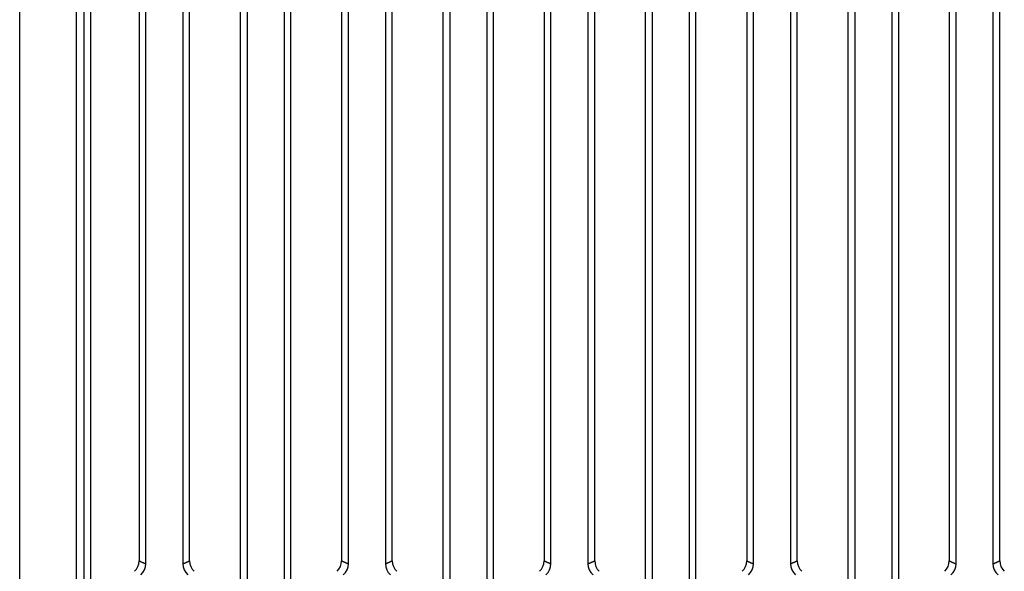
# Model space of a CAD drawing. Extents: x 5600 to 6277, y -143 to 276.
# Drawn here: x 6100 to 6168, y 45 to 84 of the extents above; entities that cross this region are included whole.
import ezdxf

# ---------------------------------------------------------------- set-up
doc = ezdxf.new("R2010")
doc.units = 0
doc.header["$MEASUREMENT"] = 0
doc.layers.get('0').update_dxf_attribs({"linetype": 'CONTINUOUS'})

msp = doc.modelspace()

# ---------------------------------------------------------------- linework, layer by layer
at = {"linetype": 'Continuous'}
for p, q in [((6100.326, -36.598), (6100.326, 119.884)), ((6104.26, -36.598), (6104.26, 119.884)), ((6104.76, 119.884), (6104.76, -36.598)), ((6105.245, -27.079), (6105.245, 120.098)), ((6108.578, 101.775), (6108.578, 46.082)), ((6109.05, 45.871), (6109.05, 101.986)), ((6111.601, 101.986), (6111.601, 45.871)), ((6112.074, 46.082), (6112.074, 101.775)), ((6122.578, 101.775), (6122.578, 46.082)), ((6123.05, 45.871), (6123.05, 101.986)), ((6125.601, 101.986), (6125.601, 45.871)), ((6126.074, 46.082), (6126.074, 101.775)), ((6136.578, 101.775), (6136.578, 46.082)), ((6137.05, 45.871), (6137.05, 101.986)), ((6139.601, 101.986), (6139.601, 45.871)), ((6140.074, 46.082), (6140.074, 101.775)), ((6150.578, 101.775), (6150.578, 46.082)), ((6151.05, 45.871), (6151.05, 101.986)), ((6153.601, 101.986), (6153.601, 45.871)), ((6154.074, 46.082), (6154.074, 101.775)), ((6164.578, 101.775), (6164.578, 46.082)), ((6165.05, 45.871), (6165.05, 101.986)), ((6167.601, 101.986), (6167.601, 45.871)), ((6168.074, 46.082), (6168.074, 101.775))]:
    msp.add_line(p, q, dxfattribs=at)
for p, q in [((6115.578, -27.079), (6115.578, 114.645)), ((6119.074, -27.079), (6119.074, 114.645)), ((6129.59, -27.062), (6129.59, 114.662)), ((6133.086, -27.062), (6133.086, 114.662)), ((6143.578, -27.079), (6143.578, 114.645)), ((6147.074, -27.079), (6147.074, 114.645)), ((6157.59, -27.062), (6157.59, 114.662)), ((6161.086, -27.062), (6161.086, 114.662)), ((6116.05, 112.566), (6116.05, -25.383)), ((6118.601, 112.566), (6118.601, -25.383)), ((6130.063, 112.583), (6130.063, -25.367)), ((6132.614, 112.583), (6132.614, -25.367)), ((6144.05, 112.566), (6144.05, -25.383)), ((6146.601, 112.566), (6146.601, -25.383)), ((6158.063, 112.583), (6158.063, -25.367)), ((6160.614, 112.583), (6160.614, -25.367))]:
    msp.add_line(p, q)
for points in [[(6108.265, 45.356), (6108.397, 45.51), (6108.496, 45.687), (6108.557, 45.881), (6108.578, 46.082)], [(6108.578, 46.082), (6108.592, 46.076), (6108.607, 46.07), (6108.622, 46.063), (6108.637, 46.057), (6108.652, 46.05), (6108.667, 46.044), (6108.681, 46.037), (6108.696, 46.031), (6108.711, 46.024), (6108.726, 46.018), (6108.741, 46.011), (6108.756, 46.005), (6108.77, 45.998), (6108.785, 45.992), (6108.8, 45.985), (6108.815, 45.978), (6108.829, 45.972), (6108.844, 45.965), (6108.859, 45.959), (6108.874, 45.952), (6108.888, 45.945), (6108.903, 45.939), (6108.918, 45.932), (6108.933, 45.925), (6108.947, 45.919), (6108.962, 45.912), (6108.977, 45.905), (6108.992, 45.898), (6109.006, 45.892), (6109.021, 45.885), (6109.036, 45.878), (6109.05, 45.871)], [(6108.696, 45.108), (6108.845, 45.265), (6108.957, 45.45), (6109.027, 45.656), (6109.05, 45.871)], [(6111.601, 45.871), (6111.616, 45.878), (6111.63, 45.885), (6111.645, 45.892), (6111.66, 45.898), (6111.675, 45.905), (6111.689, 45.912), (6111.704, 45.919), (6111.719, 45.925), (6111.733, 45.932), (6111.748, 45.939), (6111.763, 45.945), (6111.778, 45.952), (6111.792, 45.959), (6111.807, 45.965), (6111.822, 45.972), (6111.837, 45.978), (6111.852, 45.985), (6111.866, 45.992), (6111.881, 45.998), (6111.896, 46.005), (6111.911, 46.011), (6111.925, 46.018), (6111.94, 46.024), (6111.955, 46.031), (6111.97, 46.037), (6111.985, 46.044), (6112, 46.05), (6112.014, 46.057), (6112.029, 46.063), (6112.044, 46.07), (6112.059, 46.076), (6112.074, 46.082)], [(6111.601, 45.871), (6111.625, 45.656), (6111.694, 45.45), (6111.806, 45.265), (6111.956, 45.108)], [(6112.074, 46.082), (6112.094, 45.881), (6112.155, 45.687), (6112.254, 45.51), (6112.386, 45.356)], [(6122.265, 45.356), (6122.397, 45.51), (6122.496, 45.687), (6122.557, 45.881), (6122.578, 46.082)], [(6122.578, 46.082), (6122.592, 46.076), (6122.607, 46.07), (6122.622, 46.063), (6122.637, 46.057), (6122.652, 46.05), (6122.667, 46.044), (6122.681, 46.037), (6122.696, 46.031), (6122.711, 46.024), (6122.726, 46.018), (6122.741, 46.011), (6122.756, 46.005), (6122.77, 45.998), (6122.785, 45.992), (6122.8, 45.985), (6122.815, 45.978), (6122.829, 45.972), (6122.844, 45.965), (6122.859, 45.959), (6122.874, 45.952), (6122.888, 45.945), (6122.903, 45.939), (6122.918, 45.932), (6122.933, 45.925), (6122.947, 45.919), (6122.962, 45.912), (6122.977, 45.905), (6122.992, 45.898), (6123.006, 45.892), (6123.021, 45.885), (6123.036, 45.878), (6123.05, 45.871)], [(6122.696, 45.108), (6122.845, 45.265), (6122.957, 45.45), (6123.027, 45.656), (6123.05, 45.871)], [(6125.601, 45.871), (6125.616, 45.878), (6125.63, 45.885), (6125.645, 45.892), (6125.66, 45.898), (6125.675, 45.905), (6125.689, 45.912), (6125.704, 45.919), (6125.719, 45.925), (6125.733, 45.932), (6125.748, 45.939), (6125.763, 45.945), (6125.778, 45.952), (6125.792, 45.959), (6125.807, 45.965), (6125.822, 45.972), (6125.837, 45.978), (6125.852, 45.985), (6125.866, 45.992), (6125.881, 45.998), (6125.896, 46.005), (6125.911, 46.011), (6125.925, 46.018), (6125.94, 46.024), (6125.955, 46.031), (6125.97, 46.037), (6125.985, 46.044), (6126, 46.05), (6126.014, 46.057), (6126.029, 46.063), (6126.044, 46.07), (6126.059, 46.076), (6126.074, 46.082)], [(6125.601, 45.871), (6125.625, 45.656), (6125.694, 45.45), (6125.806, 45.265), (6125.956, 45.108)], [(6126.074, 46.082), (6126.094, 45.881), (6126.155, 45.687), (6126.254, 45.51), (6126.386, 45.356)], [(6136.265, 45.356), (6136.397, 45.51), (6136.496, 45.687), (6136.557, 45.881), (6136.578, 46.082)], [(6136.578, 46.082), (6136.592, 46.076), (6136.607, 46.07), (6136.622, 46.063), (6136.637, 46.057), (6136.652, 46.05), (6136.667, 46.044), (6136.681, 46.037), (6136.696, 46.031), (6136.711, 46.024), (6136.726, 46.018), (6136.741, 46.011), (6136.756, 46.005), (6136.77, 45.998), (6136.785, 45.992), (6136.8, 45.985), (6136.815, 45.978), (6136.829, 45.972), (6136.844, 45.965), (6136.859, 45.959), (6136.874, 45.952), (6136.888, 45.945), (6136.903, 45.939), (6136.918, 45.932), (6136.933, 45.925), (6136.947, 45.919), (6136.962, 45.912), (6136.977, 45.905), (6136.992, 45.898), (6137.006, 45.892), (6137.021, 45.885), (6137.036, 45.878), (6137.05, 45.871)], [(6136.696, 45.108), (6136.845, 45.265), (6136.957, 45.45), (6137.027, 45.656), (6137.05, 45.871)], [(6139.601, 45.871), (6139.616, 45.878), (6139.63, 45.885), (6139.645, 45.892), (6139.66, 45.898), (6139.675, 45.905), (6139.689, 45.912), (6139.704, 45.919), (6139.719, 45.925), (6139.733, 45.932), (6139.748, 45.939), (6139.763, 45.945), (6139.778, 45.952), (6139.792, 45.959), (6139.807, 45.965), (6139.822, 45.972), (6139.837, 45.978), (6139.852, 45.985), (6139.866, 45.992), (6139.881, 45.998), (6139.896, 46.005), (6139.911, 46.011), (6139.925, 46.018), (6139.94, 46.024), (6139.955, 46.031), (6139.97, 46.037), (6139.985, 46.044), (6140, 46.05), (6140.014, 46.057), (6140.029, 46.063), (6140.044, 46.07), (6140.059, 46.076), (6140.074, 46.082)], [(6139.601, 45.871), (6139.625, 45.656), (6139.694, 45.45), (6139.806, 45.265), (6139.956, 45.108)], [(6140.074, 46.082), (6140.094, 45.881), (6140.155, 45.687), (6140.254, 45.51), (6140.386, 45.356)], [(6150.265, 45.356), (6150.397, 45.51), (6150.496, 45.687), (6150.557, 45.881), (6150.578, 46.082)], [(6150.578, 46.082), (6150.592, 46.076), (6150.607, 46.07), (6150.622, 46.063), (6150.637, 46.057), (6150.652, 46.05), (6150.667, 46.044), (6150.681, 46.037), (6150.696, 46.031), (6150.711, 46.024), (6150.726, 46.018), (6150.741, 46.011), (6150.756, 46.005), (6150.77, 45.998), (6150.785, 45.992), (6150.8, 45.985), (6150.815, 45.978), (6150.829, 45.972), (6150.844, 45.965), (6150.859, 45.959), (6150.874, 45.952), (6150.888, 45.945), (6150.903, 45.939), (6150.918, 45.932), (6150.933, 45.925), (6150.947, 45.919), (6150.962, 45.912), (6150.977, 45.905), (6150.992, 45.898), (6151.006, 45.892), (6151.021, 45.885), (6151.036, 45.878), (6151.05, 45.871)], [(6150.696, 45.108), (6150.845, 45.265), (6150.957, 45.45), (6151.027, 45.656), (6151.05, 45.871)], [(6153.601, 45.871), (6153.616, 45.878), (6153.63, 45.885), (6153.645, 45.892), (6153.66, 45.898), (6153.675, 45.905), (6153.689, 45.912), (6153.704, 45.919), (6153.719, 45.925), (6153.733, 45.932), (6153.748, 45.939), (6153.763, 45.945), (6153.778, 45.952), (6153.792, 45.959), (6153.807, 45.965), (6153.822, 45.972), (6153.837, 45.978), (6153.852, 45.985), (6153.866, 45.992), (6153.881, 45.998), (6153.896, 46.005), (6153.911, 46.011), (6153.925, 46.018), (6153.94, 46.024), (6153.955, 46.031), (6153.97, 46.037), (6153.985, 46.044), (6154, 46.05), (6154.014, 46.057), (6154.029, 46.063), (6154.044, 46.07), (6154.059, 46.076), (6154.074, 46.082)], [(6153.601, 45.871), (6153.625, 45.656), (6153.694, 45.45), (6153.806, 45.265), (6153.956, 45.108)], [(6154.074, 46.082), (6154.094, 45.881), (6154.155, 45.687), (6154.254, 45.51), (6154.386, 45.356)], [(6164.265, 45.356), (6164.397, 45.51), (6164.496, 45.687), (6164.557, 45.881), (6164.578, 46.082)], [(6164.578, 46.082), (6164.592, 46.076), (6164.607, 46.07), (6164.622, 46.063), (6164.637, 46.057), (6164.652, 46.05), (6164.667, 46.044), (6164.681, 46.037), (6164.696, 46.031), (6164.711, 46.024), (6164.726, 46.018), (6164.741, 46.011), (6164.756, 46.005), (6164.77, 45.998), (6164.785, 45.992), (6164.8, 45.985), (6164.815, 45.978), (6164.829, 45.972), (6164.844, 45.965), (6164.859, 45.959), (6164.874, 45.952), (6164.888, 45.945), (6164.903, 45.939), (6164.918, 45.932), (6164.933, 45.925), (6164.947, 45.919), (6164.962, 45.912), (6164.977, 45.905), (6164.992, 45.898), (6165.006, 45.892), (6165.021, 45.885), (6165.036, 45.878), (6165.05, 45.871)], [(6164.696, 45.108), (6164.845, 45.265), (6164.957, 45.45), (6165.027, 45.656), (6165.05, 45.871)], [(6167.601, 45.871), (6167.616, 45.878), (6167.63, 45.885), (6167.645, 45.892), (6167.66, 45.898), (6167.675, 45.905), (6167.689, 45.912), (6167.704, 45.919), (6167.719, 45.925), (6167.733, 45.932), (6167.748, 45.939), (6167.763, 45.945), (6167.778, 45.952), (6167.792, 45.959), (6167.807, 45.965), (6167.822, 45.972), (6167.837, 45.978), (6167.852, 45.985), (6167.866, 45.992), (6167.881, 45.998), (6167.896, 46.005), (6167.911, 46.011), (6167.925, 46.018), (6167.94, 46.024), (6167.955, 46.031), (6167.97, 46.037), (6167.985, 46.044), (6168, 46.05), (6168.014, 46.057), (6168.029, 46.063), (6168.044, 46.07), (6168.059, 46.076), (6168.074, 46.082)], [(6167.601, 45.871), (6167.625, 45.656), (6167.694, 45.45), (6167.806, 45.265), (6167.956, 45.108)], [(6168.074, 46.082), (6168.094, 45.881), (6168.155, 45.687), (6168.254, 45.51), (6168.386, 45.356)]]:
    msp.add_lwpolyline(points, dxfattribs=at)

doc.saveas('drawing.dxf')
